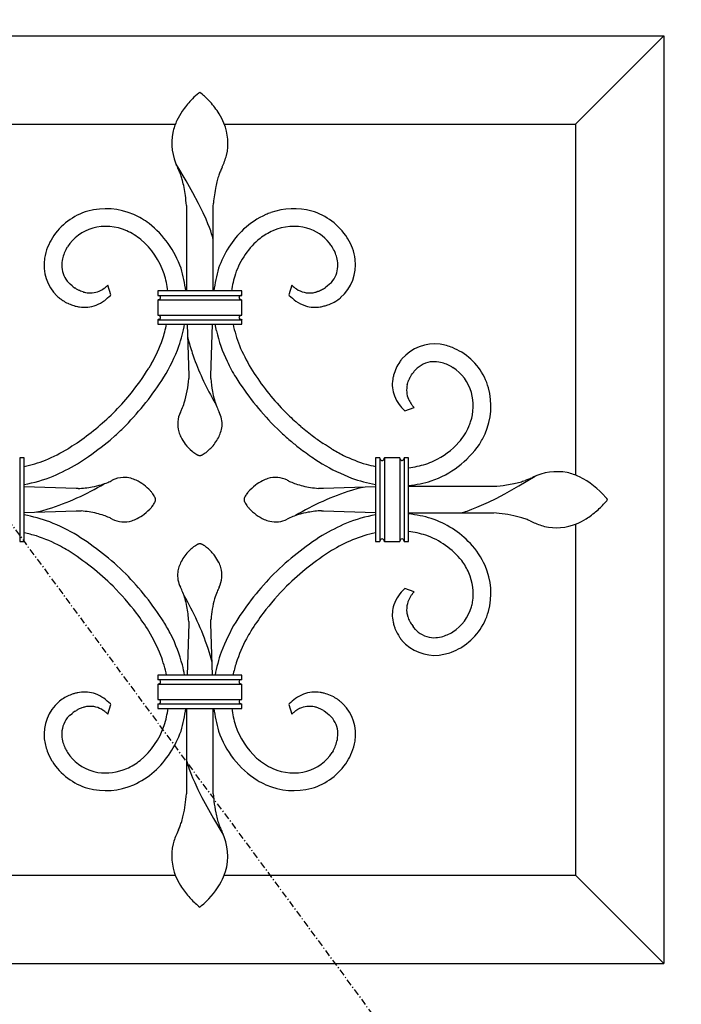
# Model space of a CAD drawing. Extents: x 0 to 27931, y 0 to 20000.
# Drawn here: x 12174 to 12474, y 13708 to 14154 of the extents above; entities that cross this region are included whole.
import ezdxf

# ---------------------------------------------------------------- set-up
doc = ezdxf.new("R2010")
doc.units = 0
doc.linetypes.add('ITTENSAU', pattern=[5.5, 3, -1, 0.5, -1])
doc.layers.add('YKK_A1', color=4, linetype='CONTINUOUS')

msp = doc.modelspace()

# ---------------------------------------------------------------- linework, layer by layer
at = {"layer": 'YKK_A1', "linetype": 'ITTENSAU'}
msp.add_line((11833.5, 14383.5), (12684.5, 13227.5), dxfattribs=at)
at = {"layer": 'YKK_A1', "linetype": 'ByBlock', "lineweight": -2}
for p, q in [((12046, 14146.5), (12466, 14146.5)), ((12426, 14106.5), (12466, 14146.5)), ((12466, 14146.5), (12466, 13726.5)), ((12255.52, 14120.62), (12254.73, 14119.97)), ((12255.99, 14120.99), (12255.52, 14120.62)), ((12256, 14121), (12255.99, 14120.99)), ((12256.22, 14120.83), (12256, 14121)), ((12256.48, 14120.62), (12256.22, 14120.83)), ((12257.27, 14119.97), (12256.48, 14120.62)), ((12086, 14106.5), (12244.92, 14106.5)), ((12267.11, 14106.5), (12426, 14106.5)), ((12426, 14106.5), (12426, 13947.58)), ((12246.03, 14087.15), (12245.34, 14088.26)), ((12249.77, 14080.91), (12246.03, 14087.15)), ((12252.89, 14075.39), (12249.77, 14080.91)), ((12255.44, 14070.57), (12252.89, 14075.39)), ((12257.47, 14066.42), (12255.44, 14070.57)), ((12262.03, 14069.25), (12262.14, 14070.8)), ((12249.94, 14069.75), (12249.97, 14069.12)), ((12249.97, 14069.12), (12250, 14068.5)), ((12250, 14068.5), (12250, 14031)), ((12258.81, 14063.47), (12257.47, 14066.42)), ((12262, 14068.51), (12262.03, 14069.25)), ((12262, 14068.5), (12262, 14068.51)), ((12262, 14031), (12262, 14068.5)), ((12259.67, 14061.42), (12258.81, 14063.47)), ((12260.37, 14059.66), (12259.67, 14061.42)), ((12260.92, 14058.16), (12260.37, 14059.66)), ((12261.33, 14056.93), (12260.92, 14058.16)), ((12261.56, 14056.18), (12261.33, 14056.93)), ((12261.74, 14055.57), (12261.56, 14056.18)), ((12261.83, 14055.24), (12261.74, 14055.57)), ((12261.9, 14054.97), (12261.83, 14055.24)), ((12262, 14054.51), (12261.9, 14054.97)), ((12262, 14054.51), (12262, 14054.51)), ((12323.04, 14054.57), (12322.73, 14055.1)), ((12195.5, 14049.87), (12196.11, 14050.95)), ((12198.24, 14033.29), (12197.28, 14034.08)), ((12198.69, 14032.94), (12198.24, 14033.29)), ((12199.74, 14032.19), (12199.64, 14032.26)), ((12199.83, 14032.13), (12199.74, 14032.19)), ((12200.22, 14031.88), (12199.83, 14032.13)), ((12200.5, 14031.71), (12200.22, 14031.88)), ((12200.86, 14031.51), (12200.5, 14031.71)), ((12201.13, 14031.37), (12200.86, 14031.51)), ((12201.39, 14031.24), (12201.13, 14031.37)), ((12201.56, 14031.16), (12201.39, 14031.24)), ((12201.98, 14030.97), (12201.56, 14031.16)), ((12202.06, 14030.94), (12201.98, 14030.97)), ((12202.55, 14030.76), (12202.06, 14030.94)), ((12203.26, 14030.53), (12202.55, 14030.76)), ((12203.34, 14030.51), (12203.26, 14030.53)), ((12214.34, 14033.56), (12213.77, 14033.06)), ((12215.75, 14029.23), (12214.34, 14033.56)), ((12275, 14031), (12237, 14031)), ((12237, 14031), (12237, 14029)), ((12275, 14029), (12275, 14031)), ((12297.66, 14033.56), (12296.25, 14029.23)), ((12298.23, 14033.06), (12297.66, 14033.56)), ((12309.29, 14030.7), (12308.66, 14030.51)), ((12309.37, 14030.73), (12309.29, 14030.7)), ((12310.02, 14030.97), (12309.94, 14030.94)), ((12310.27, 14031.08), (12310.02, 14030.97)), ((12310.44, 14031.16), (12310.27, 14031.08)), ((12310.61, 14031.24), (12310.44, 14031.16)), ((12310.87, 14031.37), (12310.61, 14031.24)), ((12311.05, 14031.46), (12310.87, 14031.37)), ((12311.14, 14031.51), (12311.05, 14031.46)), ((12313.65, 14033.2), (12312.88, 14032.62)), ((12314.72, 14034.08), (12313.65, 14033.2)), ((12215.54, 14029.01), (12215.75, 14029.23)), ((12237, 14029), (12275, 14029)), ((12237, 14027), (12275, 14027)), ((12237, 14027), (12237, 14020)), ((12237.22, 14028.99), (12237.58, 14028.89)), ((12237.29, 14027.03), (12237.22, 14027.02)), ((12237.44, 14027.06), (12237.29, 14027.03)), ((12237.58, 14027.11), (12237.55, 14027.1)), ((12237.58, 14028.89), (12237.63, 14028.87)), ((12237.63, 14027.13), (12237.58, 14027.11)), ((12237.83, 14027.24), (12237.78, 14027.21)), ((12237.85, 14027.26), (12237.83, 14027.24)), ((12274.17, 14027.24), (12274.15, 14027.26)), ((12274.22, 14027.21), (12274.17, 14027.24)), ((12274.45, 14027.1), (12274.42, 14027.11)), ((12274.78, 14027.02), (12274.45, 14027.1)), ((12274.54, 14028.93), (12274.71, 14028.98)), ((12274.71, 14028.98), (12274.78, 14028.99)), ((12275, 14020), (12275, 14027)), ((12296.25, 14029.23), (12296.46, 14029.01)), ((12319.48, 14027.77), (12319.74, 14027.98)), ((12195.69, 14025.69), (12196.24, 14025.42)), ((12196.24, 14025.42), (12196.52, 14025.29)), ((12196.52, 14025.29), (12196.8, 14025.17)), ((12199.02, 14024.37), (12199.65, 14024.19)), ((12313.9, 14024.66), (12314.49, 14024.87)), ((12314.49, 14024.87), (12314.78, 14024.99)), ((12237, 14020), (12275, 14020)), ((12237, 14018), (12275, 14018)), ((12237, 14018), (12237, 14016)), ((12237.22, 14019.99), (12237.55, 14019.9)), ((12237.29, 14018.03), (12237.22, 14018.02)), ((12237.58, 14018.11), (12237.29, 14018.03)), ((12237.55, 14019.9), (12237.58, 14019.89)), ((12237.63, 14018.13), (12237.58, 14018.11)), ((12237.78, 14019.79), (12237.83, 14019.76)), ((12237.83, 14019.76), (12237.85, 14019.74)), ((12238, 14019.62), (12238.03, 14019.58)), ((12274.15, 14019.74), (12274.17, 14019.76)), ((12274.17, 14019.76), (12274.22, 14019.79)), ((12274.37, 14019.87), (12274.42, 14019.89)), ((12274.42, 14018.11), (12274.37, 14018.13)), ((12274.42, 14019.89), (12274.45, 14019.9)), ((12274.78, 14018.02), (12274.42, 14018.11)), ((12274.57, 14019.94), (12274.71, 14019.98)), ((12274.71, 14019.98), (12274.78, 14019.99)), ((12275, 14016), (12275, 14018)), ((12237, 14016), (12275, 14016)), ((12250.24, 14016), (12251, 13992.5)), ((12261, 13992.5), (12261.76, 14016)), ((12250.42, 14010.35), (12250.43, 14010.33)), ((12250.43, 14010.33), (12250.58, 14009.67)), ((12250.58, 14009.67), (12250.79, 14008.85)), ((12250.79, 14008.85), (12251.27, 14007.09)), ((12234.13, 13998.11), (12232.92, 13996.07)), ((12352.88, 13994.38), (12353.07, 13994.61)), ((12353.07, 13994.61), (12353.58, 13995.22)), ((12370.09, 13996.6), (12370.45, 13996.39)), ((12250.98, 13991.75), (12250.96, 13991.31)), ((12251, 13992.27), (12250.98, 13991.75)), ((12251, 13992.5), (12251, 13992.49)), ((12251, 13992.49), (12251, 13992.27)), ((12261, 13992.27), (12261, 13992.5)), ((12261, 13992.5), (12261, 13992.5)), ((12261.01, 13991.99), (12261, 13992.27)), ((12261.04, 13991.31), (12261.01, 13991.99)), ((12343.31, 13991.17), (12343.28, 13990.99)), ((12350.29, 13990.03), (12350.38, 13990.28)), ((12350.38, 13990.28), (12350.44, 13990.44)), ((12351.11, 13991.82), (12351.27, 13992.09)), ((12351.27, 13992.09), (12351.5, 13992.47)), ((12351.5, 13992.47), (12351.83, 13992.97)), ((12351.83, 13992.97), (12352.27, 13993.59)), ((12352.27, 13993.59), (12352.79, 13994.26)), ((12352.79, 13994.26), (12352.88, 13994.38)), ((12349.87, 13988.62), (12350.01, 13989.16)), ((12350.01, 13989.16), (12350.1, 13989.47)), ((12350.1, 13989.47), (12350.26, 13989.95)), ((12350.26, 13989.95), (12350.29, 13990.03)), ((12262.77, 13980.5), (12263.21, 13979.78)), ((12295.2, 13975.7), (12292.87, 13978.12)), ((12348.51, 13976.96), (12348.73, 13976.75)), ((12348.73, 13976.75), (12353.06, 13978.16)), ((12353.06, 13978.16), (12352.56, 13978.73)), ((12289.55, 13970.05), (12291.42, 13968.2)), ((12291.42, 13968.2), (12291.73, 13967.9)), ((12301.78, 13969.6), (12300.85, 13970.4)), ((12215.4, 13963.5), (12217.7, 13965.52)), ((12296.27, 13963.79), (12296.93, 13963.22)), ((12197.12, 13960), (12196.43, 13959.58)), ((12198.15, 13960.65), (12197.12, 13960)), ((12200.18, 13961.98), (12198.15, 13960.65)), ((12200.52, 13962.21), (12200.18, 13961.98)), ((12301, 13959.92), (12301.7, 13959.39)), ((12312.83, 13961.31), (12311.82, 13961.98)), ((12315.57, 13959.58), (12312.83, 13961.31)), ((12174.5, 13955.5), (12174.5, 13917.5)), ((12176.5, 13955.5), (12174.5, 13955.5)), ((12176.5, 13917.5), (12176.5, 13955.5)), ((12202.45, 13953.91), (12204.27, 13955.09)), ((12253.28, 13957.82), (12253.76, 13957.48)), ((12253.76, 13957.48), (12254.22, 13957.19)), ((12254.22, 13957.19), (12254.65, 13956.95)), ((12254.65, 13956.95), (12254.85, 13956.84)), ((12254.85, 13956.84), (12255.04, 13956.75)), ((12256.96, 13956.75), (12257.15, 13956.84)), ((12257.15, 13956.84), (12257.57, 13957.06)), ((12257.57, 13957.06), (12258.01, 13957.33)), ((12258.01, 13957.33), (12258.48, 13957.65)), ((12308.09, 13954.85), (12311.4, 13952.75)), ((12337.5, 13955.5), (12335.5, 13955.5)), ((12335.5, 13955.5), (12335.5, 13917.5)), ((12337.5, 13955.5), (12337.5, 13917.5)), ((12339.16, 13954.54), (12339.12, 13954.5)), ((12339.5, 13955.5), (12339.5, 13917.5)), ((12346.5, 13955.5), (12339.5, 13955.5)), ((12346.5, 13955.5), (12346.5, 13917.5)), ((12348.16, 13954.54), (12348.12, 13954.5)), ((12348.5, 13955.5), (12348.5, 13917.5)), ((12350.5, 13955.5), (12348.5, 13955.5)), ((12350.5, 13917.5), (12350.5, 13955.5)), ((12200.6, 13952.75), (12202.45, 13953.91)), ((12338.07, 13954.36), (12338.02, 13954.39)), ((12347.07, 13954.36), (12347.02, 13954.39)), ((12400.41, 13942.73), (12407.76, 13947.16)), ((12404.79, 13945.79), (12403.26, 13945.21)), ((12200, 13941.5), (12176.5, 13942.26)), ((12200.23, 13941.5), (12200, 13941.5)), ((12200.89, 13941.52), (12200.23, 13941.5)), ((12310.46, 13941.55), (12309.66, 13941.61)), ((12310.64, 13941.54), (12310.46, 13941.55)), ((12310.96, 13941.53), (12310.64, 13941.54)), ((12311.77, 13941.5), (12310.96, 13941.53)), ((12311.99, 13941.5), (12311.77, 13941.5)), ((12312, 13941.5), (12311.99, 13941.5)), ((12335.5, 13942.26), (12312, 13941.5)), ((12327.55, 13941.5), (12324.68, 13940.66)), ((12328.99, 13941.87), (12327.55, 13941.5)), ((12329.58, 13942.01), (12328.99, 13941.87)), ((12329.84, 13942.07), (12329.58, 13942.01)), ((12329.85, 13942.08), (12329.84, 13942.07)), ((12388, 13942.5), (12350.5, 13942.5)), ((12388.75, 13942.53), (12388, 13942.5)), ((12388.91, 13942.54), (12388.75, 13942.53)), ((12394.04, 13939.15), (12400.41, 13942.73)), ((12235.31, 13938.28), (12235.02, 13938.74)), ((12235.55, 13937.85), (12235.31, 13938.28)), ((12235.75, 13937.46), (12235.55, 13937.85)), ((12276.34, 13937.65), (12276.25, 13937.46)), ((12276.56, 13938.07), (12276.34, 13937.65)), ((12276.83, 13938.51), (12276.56, 13938.07)), ((12386.56, 13935.34), (12390.07, 13937.06)), ((12390.07, 13937.06), (12394.04, 13939.15)), ((12440.12, 13936.98), (12439.66, 13937.54)), ((12440.49, 13936.51), (12440.12, 13936.98)), ((12184.46, 13931.5), (12187.33, 13932.34)), ((12234.68, 13933.78), (12235.02, 13934.26)), ((12235.02, 13934.26), (12235.31, 13934.72)), ((12235.31, 13934.72), (12235.55, 13935.15)), ((12235.55, 13935.15), (12235.75, 13935.54)), ((12276.25, 13935.54), (12276.45, 13935.15)), ((12276.45, 13935.15), (12276.69, 13934.72)), ((12276.69, 13934.72), (12276.98, 13934.26)), ((12379.16, 13932.13), (12381.41, 13933.03)), ((12381.41, 13933.03), (12383.52, 13933.94)), ((12383.52, 13933.94), (12386.56, 13935.34)), ((12439.66, 13935.46), (12440.12, 13936.02)), ((12440.12, 13936.02), (12440.33, 13936.28)), ((12440.33, 13936.28), (12440.5, 13936.5)), ((12440.5, 13936.5), (12440.49, 13936.51)), ((12176.5, 13930.74), (12200, 13931.5)), ((12182.15, 13930.92), (12182.17, 13930.93)), ((12182.17, 13930.93), (12182.42, 13930.99)), ((12182.42, 13930.99), (12183.01, 13931.13)), ((12183.01, 13931.13), (12184.46, 13931.5)), ((12200, 13931.5), (12200.23, 13931.5)), ((12200.23, 13931.5), (12201.04, 13931.47)), ((12201.04, 13931.47), (12201.36, 13931.46)), ((12201.36, 13931.46), (12201.54, 13931.45)), ((12201.54, 13931.45), (12202.34, 13931.39)), ((12311.11, 13931.48), (12311.77, 13931.5)), ((12311.77, 13931.5), (12312, 13931.5)), ((12312, 13931.5), (12335.5, 13930.74)), ((12350.5, 13930.5), (12388, 13930.5)), ((12374.01, 13930.5), (12374.19, 13930.54)), ((12374.19, 13930.54), (12374.47, 13930.6)), ((12374.47, 13930.6), (12374.9, 13930.71)), ((12374.9, 13930.71), (12375.46, 13930.87)), ((12375.46, 13930.87), (12376.17, 13931.08)), ((12376.17, 13931.08), (12377.01, 13931.36)), ((12377.01, 13931.36), (12378.01, 13931.71)), ((12378.01, 13931.71), (12379.16, 13932.13)), ((12388, 13930.5), (12388.49, 13930.48)), ((12388.49, 13930.48), (12388.91, 13930.46)), ((12405.54, 13926.89), (12406.63, 13926.37)), ((12426, 13925.39), (12426, 13766.5)), ((12174.5, 13917.5), (12176.5, 13917.5)), ((12253.99, 13915.67), (12253.52, 13915.35)), ((12254.43, 13915.94), (12253.99, 13915.67)), ((12254.85, 13916.16), (12254.43, 13915.94)), ((12255.04, 13916.25), (12254.85, 13916.16)), ((12257.15, 13916.16), (12256.96, 13916.25)), ((12257.35, 13916.05), (12257.15, 13916.16)), ((12257.78, 13915.81), (12257.35, 13916.05)), ((12258.24, 13915.52), (12257.78, 13915.81)), ((12258.72, 13915.18), (12258.24, 13915.52)), ((12335.5, 13917.5), (12337.5, 13917.5)), ((12339.5, 13917.5), (12346.5, 13917.5)), ((12348.5, 13917.5), (12350.5, 13917.5)), ((12222.47, 13902.94), (12222.44, 13902.97)), ((12222.44, 13902.97), (12222.47, 13902.94)), ((12289.56, 13902.97), (12289.53, 13902.94)), ((12289.53, 13902.94), (12289.56, 13902.97)), ((12348.73, 13896.25), (12348.51, 13896.04)), ((12353.06, 13894.84), (12348.73, 13896.25)), ((12352.3, 13893.97), (12352.56, 13894.27)), ((12352.56, 13894.27), (12353.06, 13894.84)), ((12350.1, 13883.53), (12350.01, 13883.84)), ((12251, 13880.5), (12250.24, 13857)), ((12250.98, 13881.39), (12251, 13880.81)), ((12251, 13880.81), (12251, 13880.5)), ((12251, 13880.5), (12251, 13880.5)), ((12261, 13880.73), (12261.02, 13881.25)), ((12261, 13880.51), (12261, 13880.73)), ((12261, 13880.5), (12261, 13880.51)), ((12261.76, 13857), (12261, 13880.5)), ((12261.02, 13881.25), (12261.06, 13882.22)), ((12343.28, 13882.01), (12343.49, 13880.98)), ((12352.88, 13878.63), (12352.52, 13879.08)), ((12353.58, 13877.78), (12352.88, 13878.63)), ((12347.37, 13872.89), (12347.48, 13872.76)), ((12374.07, 13869.46), (12374.6, 13869.78)), ((12260.82, 13865.58), (12259.75, 13869.15)), ((12261.14, 13864.4), (12260.82, 13865.58)), ((12261.37, 13863.51), (12261.14, 13864.4)), ((12261.57, 13862.67), (12261.37, 13863.51)), ((12261.58, 13862.65), (12261.57, 13862.67)), ((12275, 13857), (12237, 13857)), ((12237, 13857), (12237, 13855)), ((12275, 13855), (12275, 13857)), ((12237, 13855), (12275, 13855)), ((12237, 13853), (12275, 13853)), ((12237, 13853), (12237, 13846)), ((12274.4, 13853.12), (12274.34, 13853.14)), ((12275, 13846), (12275, 13853)), ((12201.51, 13849.22), (12200.82, 13849.08)), ((12310.84, 13849.15), (12310.49, 13849.22)), ((12192.52, 13845.23), (12192.26, 13845.02)), ((12193.17, 13845.73), (12192.52, 13845.23)), ((12214.34, 13839.44), (12215.75, 13843.77)), ((12215.75, 13843.77), (12215.54, 13843.99)), ((12237, 13846), (12275, 13846)), ((12237, 13844), (12275, 13844)), ((12237, 13844), (12237, 13842)), ((12274.51, 13844.08), (12274.45, 13844.1)), ((12275, 13842), (12275, 13844)), ((12296.46, 13843.99), (12296.25, 13843.77)), ((12296.25, 13843.77), (12297.66, 13839.44)), ((12197.28, 13838.92), (12198.24, 13839.71)), ((12198.24, 13839.71), (12198.69, 13840.06)), ((12199.54, 13840.67), (12200.13, 13841.06)), ((12202.3, 13842.16), (12202.47, 13842.21)), ((12202.47, 13842.21), (12202.79, 13842.32)), ((12202.79, 13842.32), (12203.34, 13842.49)), ((12213.62, 13840.07), (12213.77, 13839.94)), ((12213.77, 13839.94), (12214.34, 13839.44)), ((12237, 13842), (12275, 13842)), ((12250, 13842), (12250, 13804.5)), ((12262, 13804.5), (12262, 13842)), ((12297.66, 13839.44), (12298.23, 13839.94)), ((12311.97, 13841), (12312.26, 13840.81)), ((12312.26, 13840.81), (12312.88, 13840.38)), ((12312.88, 13840.38), (12313.76, 13839.71)), ((12313.76, 13839.71), (12314.47, 13839.13)), ((12314.47, 13839.13), (12314.72, 13838.92)), ((12316.31, 13822.77), (12315.89, 13822.05)), ((12188.96, 13818.43), (12189.28, 13817.9)), ((12250, 13818.5), (12250, 13818.49)), ((12250, 13818.49), (12250.14, 13817.9)), ((12250.14, 13817.9), (12250.26, 13817.43)), ((12250.26, 13817.43), (12250.37, 13817.04)), ((12250.37, 13817.04), (12250.58, 13816.33)), ((12250.58, 13816.33), (12250.86, 13815.49)), ((12250.86, 13815.49), (12251.21, 13814.49)), ((12251.21, 13814.49), (12251.79, 13812.93)), ((12251.79, 13812.93), (12252.74, 13810.59)), ((12252.74, 13810.59), (12253.69, 13808.41)), ((12253.69, 13808.41), (12255.16, 13805.27)), ((12249.96, 13803.59), (12249.94, 13803.25)), ((12250, 13804.49), (12249.96, 13803.59)), ((12250, 13804.5), (12250, 13804.49)), ((12255.16, 13805.27), (12256.95, 13801.68)), ((12262.03, 13803.75), (12262, 13804.5)), ((12262.06, 13803.25), (12262.03, 13803.75)), ((12256.95, 13801.68), (12259.11, 13797.61)), ((12259.11, 13797.61), (12262.23, 13792.09)), ((12262.23, 13792.09), (12265.97, 13785.85)), ((12246.39, 13786.96), (12245.87, 13785.87)), ((12265.97, 13785.85), (12266.56, 13784.91)), ((12086, 13766.5), (12244.89, 13766.5)), ((12267.08, 13766.5), (12426, 13766.5)), ((12426, 13766.5), (12466, 13726.5)), ((12254.96, 13752.84), (12255.35, 13752.51)), ((12255.35, 13752.51), (12256, 13752)), ((12256, 13752), (12256.06, 13752.04)), ((12256.06, 13752.04), (12256.48, 13752.38)), ((12256.48, 13752.38), (12256.83, 13752.67)), ((12256.83, 13752.67), (12257.77, 13753.48)), ((12046, 13726.5), (12466, 13726.5))]:
    msp.add_line(p, q, dxfattribs=at)
for centre, radius, start, end in [((12285.58, 14085.06), 46.58, 131.4598, 136.0429), ((12217.21, 14075.79), 59.63, 43.2132, 47.7962), ((12291.74, 14081.24), 53.68, 137.6783, 144.5517), ((12229.29, 14088.7), 42, 32.5032, 41.6657), ((12281.16, 14090.67), 39.63, 146.7846, 153.658), ((12229.91, 14090.63), 40.47, 23.798, 30.6714), ((12278.9, 14093.61), 36.33, 156.2377, 165.4002), ((12243.82, 14097.74), 24.89, 347.6191, 21.7421), ((12268.63, 14098.2), 25.31, 169.5956, 205.9567), ((12234.2, 14102.23), 35.31, 334.6849, 343.8473), ((12200.45, 14065.3), 50.4, 23.3748, 25.6665), ((12189.44, 14063.01), 61.46, 18.9715, 21.2632), ((12312.88, 14066.44), 51.19, 158.3885, 160.6802), ((12311.55, 14065.29), 50.4, 154.3283, 156.6201), ((12198.65, 14067.42), 51.32, 15.3609, 17.6526), ((12170.61, 14061.25), 80.01, 12.0114, 14.3031), ((12331.88, 14063.4), 70.26, 165.4765, 167.7683), ((12323.16, 14064.38), 61.59, 162.039, 164.3308), ((12158.78, 14060.89), 91.68, 8.4017, 10.6935), ((12356.21, 14061.16), 94.57, 169.5651, 174.1481), ((12136.22, 14060.45), 114.1, 4.6722, 6.9639), ((12213.51, 14039.52), 28.81, 106.4522, 147.2681), ((12213.49, 14036.71), 31.51, 66.3749, 104.9671), ((12308.69, 14010.67), 59.46, 110.2618, 112.5536), ((12298.52, 14036.58), 31.64, 75.1117, 109.2347), ((12298.49, 14039.52), 28.81, 32.7317, 73.5476), ((12209.44, 14029.05), 40.16, 54.0134, 65.463), ((12204.74, 14026.1), 45.36, 19.522, 51.4005), ((12301.51, 14031.01), 37.94, 114.3267, 132.6224), ((12213.25, 14039.87), 20.41, 106.3022, 147.118), ((12213.5, 14036.85), 23.38, 66.22, 104.8122), ((12209.71, 14029.6), 31.55, 51.4954, 65.23), ((12306.45, 14026.87), 44.34, 133.6983, 161.0694), ((12303.41, 14027.64), 33.8, 115.0897, 126.5393), ((12298.5, 14036.85), 23.38, 75.188, 113.7802), ((12298.47, 14039.31), 21.02, 39.2752, 73.3983), ((12223.4, 14035.27), 39.47, 149.8314, 156.7049), ((12205.2, 14026.56), 36.77, 19.3204, 48.9481), ((12305.82, 14027.18), 35.65, 129.2179, 161.0963), ((12294.42, 14037.46), 25.35, 32.1308, 36.7139), ((12289, 14035.7), 38.92, 22.118, 28.9914), ((12211.76, 14041.23), 26.44, 158.6083, 170.0579), ((12225.17, 14035.1), 33.14, 153.53, 158.1131), ((12285.7, 14033.61), 34.82, 25.2786, 29.8616), ((12298.04, 14040.4), 20.77, 16.0097, 22.8831), ((12300.51, 14041.37), 26.14, 8.6504, 20.1), ((12205.28, 14042.82), 19.78, 171.3409, 225.3239), ((12208.26, 14042.57), 14.73, 171.0899, 187.1065), ((12215.78, 14040.28), 22.53, 161.4242, 168.2977), ((12302.7, 14042.17), 15.81, 3.0341, 14.4837), ((12306.8, 14042.84), 19.7, 311.0447, 7.1897), ((12204.97, 14042.6), 11.48, 189.3175, 227.9097), ((12192.94, 14024.49), 57.07, 6.5507, 17.0821), ((12319.07, 14024.49), 57.08, 162.915, 173.4464), ((12306.24, 14042.77), 12.25, 324.7511, 1.1122), ((12196.02, 14025.15), 45.93, 7.3139, 17.186), ((12315.23, 14024.93), 45.28, 162.2674, 172.2994), ((12305.36, 14044.38), 13.92, 312.2781, 321.4406), ((12216.11, 14056.22), 29.08, 233.1962, 235.4879), ((12209.24, 14052.66), 22.93, 255.1019, 257.3936), ((12206.3, 14041.37), 11.27, 259.4538, 291.3322), ((12204.86, 14043.1), 13.43, 294.3769, 305.8265), ((12192.05, 14058.96), 33.8, 307.7014, 309.9931), ((12317.08, 14055.23), 29.1, 229.6222, 231.914), ((12310.23, 14047.31), 18.65, 233.4682, 235.76), ((12305.82, 14041.23), 11.14, 236.9379, 275.5301), ((12304.74, 14045.03), 15.05, 278.2046, 285.078), ((12304.31, 14045.02), 15.16, 289.5185, 291.8103), ((12299.25, 14052.62), 24.23, 299.3676, 301.6594), ((12297.03, 14054.99), 27.42, 303.0252, 305.317), ((12211.21, 14050.63), 29.53, 227.7877, 230.0795), ((12217.66, 14060.12), 40.97, 231.6863, 233.9781), ((12205.4, 14044.02), 20.74, 235.2099, 242.0834), ((12201.98, 14041.84), 18.67, 292.2339, 305.9685), ((12195.18, 14049.51), 28.89, 307.9488, 314.8222), ((12236.97, 14025.76), 3.24, 87.086, 89.3778), ((12236.95, 14029.44), 2.44, 271.2029, 273.4947), ((12236.86, 14030.18), 3.18, 274.2595, 276.5512), ((12236.93, 14026.62), 2.38, 82.83, 85.1218), ((12236.54, 14029.92), 3, 287.3435, 289.6353), ((12237.09, 14027.72), 1.26, 33.03, 64.9085), ((12236.71, 14029.07), 2.14, 295.5449, 300.1279), ((12236.83, 14028.63), 1.71, 306.751, 311.3341), ((12236.59, 14028.8), 2, 313.2468, 315.5385), ((12237.33, 14028.04), 0.933, 316.8567, 357.6726), ((12237.37, 14027.98), 0.898, 1.5672, 28.9383), ((12274.61, 14027.98), 0.879, 149.0483, 178.6759), ((12274.63, 14028.03), 0.897, 181.5466, 222.3625), ((12274.94, 14027.68), 1.31, 115.5058, 145.1335), ((12275.43, 14028.82), 2.02, 223.7629, 228.3459), ((12275.37, 14028.91), 2.05, 231.3706, 233.6623), ((12274.97, 14028.44), 1.44, 238.5644, 247.7268), ((12275.25, 14026.83), 2.22, 108.7922, 113.3753), ((12275.14, 14025.83), 3.18, 94.2688, 96.5606), ((12275.07, 14029.38), 2.38, 262.8199, 265.1117), ((12275.09, 14030.24), 3.24, 266.1993, 268.4911), ((12275, 14026.56), 2.44, 90.0305, 92.3222), ((12314.13, 14046.55), 24.89, 224.7756, 233.938), ((12309.46, 14040.9), 17.59, 235.4214, 251.4381), ((12307.46, 14042.78), 19.24, 292.349, 301.5114), ((12301.15, 14051.6), 30.06, 302.9719, 307.5549), ((12207.9, 14052.54), 29.54, 247.9127, 252.4958), ((12210.93, 14070.39), 47.56, 256.2835, 258.5753), ((12203.81, 14038.4), 14.8, 261.0542, 290.6819), ((12308.19, 14038.89), 15.29, 253.5287, 278.6379), ((12301.07, 14070.4), 47.56, 281.4234, 283.7152), ((12301.42, 14063.18), 40.49, 285.653, 287.9448), ((12236.97, 14016.76), 3.24, 87.086, 89.3778), ((12236.95, 14020.44), 2.44, 271.2029, 273.4947), ((12236.86, 14021.18), 3.18, 274.2595, 276.5512), ((12236.93, 14017.62), 2.38, 82.83, 85.1218), ((12236.81, 14018.13), 1.92, 59.6999, 66.5733), ((12237.07, 14019.32), 1.31, 295.3963, 325.0239), ((12236.91, 14018.47), 1.58, 46.4322, 53.3056), ((12237.37, 14018.98), 0.897, 1.5194, 42.3353), ((12237.31, 14019.04), 0.954, 330.2739, 357.645), ((12274.66, 14018.96), 0.93, 136.7575, 177.5734), ((12274.64, 14019.02), 0.902, 181.5225, 208.8936), ((12274.9, 14019.28), 1.26, 213.1764, 245.0548), ((12275.46, 14018.2), 2.04, 134.252, 136.5438), ((12275.15, 14018.37), 1.69, 126.0511, 130.6341), ((12275.29, 14017.93), 2.14, 115.5293, 120.1123), ((12275.46, 14017.08), 2.99, 107.3496, 109.6413), ((12275.14, 14016.83), 3.18, 94.2688, 96.5606), ((12275.07, 14020.38), 2.38, 262.8199, 265.1117), ((12275.09, 14021.24), 3.24, 266.1993, 268.4911), ((12275, 14017.56), 2.44, 90.0305, 92.3222), ((12182.71, 14027.9), 59.46, 341.519, 348.4507), ((12182.01, 14028.16), 68.2, 341.0646, 349.7284), ((12325.68, 14026.6), 63.69, 189.5802, 192.3939), ((12334.52, 14030.16), 73.1, 193.6305, 205.0801), ((12340.56, 14031.48), 71.24, 192.5492, 200.6854), ((12168.32, 14034.67), 75.29, 330.9445, 340.107), ((12172.64, 14032.74), 78.56, 328.6754, 340.125), ((12421.64, 14058.17), 177.86, 196.689, 198.9808), ((12361.75, 14044.21), 95.67, 203.3357, 210.2091), ((12362.34, 13987.3), 19.7, 82.8089, 138.9538), ((12360.13, 13978.32), 28.91, 69.2424, 80.692), ((12354.77, 13969.11), 39.46, 59.8325, 66.7059), ((12381.74, 14048.56), 137.06, 200.6078, 209.7703), ((12361.17, 14044.81), 103.47, 206.1728, 210.7559), ((12379.63, 13974.84), 40.97, 141.6905, 143.9823), ((12359.02, 13978.99), 28.81, 16.4512, 57.2671), ((12128.21, 14061.72), 123.59, 321.0411, 327.9145), ((12375.54, 14055.9), 113.51, 211.8084, 223.258), ((12363.99, 13987.21), 21.07, 146.1908, 164.4864), ((12362.22, 13987.25), 11.76, 94.2541, 137.286), ((12361.89, 13983.74), 15.24, 78.285, 92.0195), ((12359.28, 13976.17), 23.21, 68.9058, 75.7793), ((12353.62, 13966.57), 34.25, 61.2576, 65.8406), ((12359.37, 13979.25), 20.41, 16.3054, 57.1213), ((12122.13, 14067.21), 139.66, 315.9151, 327.3648), ((12204.36, 13994.06), 46.68, 342.8867, 356.6213), ((12309.92, 13994.06), 48.96, 183.2238, 190.0973), ((12389.87, 14067.22), 139.66, 212.6363, 224.086), ((12357.9, 13988.68), 14.81, 171.0444, 200.672), ((12385.5, 13982.51), 43.07, 166.1088, 168.4006), ((12367.94, 13982.81), 19.09, 151.855, 156.4381), ((12360.32, 13986.15), 10.74, 166.7234, 203.0845), ((12356.21, 13979.01), 31.51, 336.3743, 14.9665), ((12116.7, 14073.81), 140.16, 315.575, 320.1581), ((12308.88, 13994.45), 48.01, 190.7776, 195.3606), ((12303.01, 13993.73), 42.17, 196.5238, 201.1069), ((12361.34, 13990.53), 18.68, 202.2414, 215.9759), ((12363.56, 13988.2), 14.54, 205.4984, 214.6608), ((12355.52, 13979.03), 24.18, 342.358, 14.2365), ((12212.94, 13993.68), 38.5, 332.8415, 335.1332), ((12213.04, 13992.66), 38, 336.4638, 341.0469), ((12294.72, 13991.39), 33.6, 202.4768, 207.0598), ((12369, 13997.32), 28.88, 217.9553, 224.8287), ((12367.15, 13991.29), 19.25, 216.1358, 220.7188), ((12124.48, 14070.52), 132.33, 305.0727, 314.2351), ((12258.68, 13970.68), 12.7, 154.7055, 195.5214), ((12253.57, 13970.59), 12.51, 356.5541, 26.1817), ((12430.62, 14114.3), 193.77, 225.6663, 227.9581), ((12106.94, 14086.63), 164.12, 312.4456, 314.7373), ((12250.95, 13971.53), 15.21, 342.1393, 353.5889), ((12396.84, 14079.2), 153.08, 226.6383, 228.9301), ((12418.83, 14110.42), 183.11, 230.2657, 232.5574), ((12350.47, 13981.97), 29.97, 319.5379, 335.5546), ((12351.51, 13980.79), 28.53, 336.8444, 341.4275), ((12104.75, 14098.36), 174.44, 304.786, 309.3691), ((12266.91, 13974.05), 21.55, 198.2988, 205.1722), ((12268.4, 13975.83), 23.68, 207.5333, 216.6958), ((12243.55, 13976.14), 23.89, 317.0806, 330.8151), ((12245.18, 13974.17), 21.52, 333.2772, 340.1507), ((12385.85, 14071.3), 132.03, 233.599, 235.8907), ((12343.47, 13985.58), 45.83, 328.3583, 335.2317), ((12148.3, 14042.26), 95.67, 293.3312, 300.2046), ((12267.24, 13975.56), 22.6, 217.9197, 229.3694), ((12239.21, 13981.79), 30.92, 310.3126, 314.8956), ((12381.41, 14063.34), 130.99, 229.8425, 232.1342), ((12418.33, 14117.01), 196.08, 233.4982, 235.79), ((12393.79, 14094.24), 155.73, 239.8504, 242.1422), ((12346.45, 13986.36), 43.76, 289.0823, 325.4434), ((12346.57, 13986.48), 35.87, 295.2536, 318.096), ((12267.7, 13976.92), 23.93, 230.6505, 232.9423), ((12257.04, 13961.36), 5.01, 246.5859, 248.8776), ((12256.92, 13961.04), 4.68, 248.8501, 251.1418), ((12256.74, 13960.73), 4.33, 252.0534, 254.3451), ((12256.5, 13960.42), 3.96, 256.4665, 258.7582), ((12256.07, 13958.31), 1.81, 258.9863, 263.5694), ((12256.03, 13958.15), 1.65, 264.2244, 268.8075), ((12255.97, 13958.15), 1.65, 271.1872, 275.7703), ((12255.93, 13958.31), 1.81, 276.4306, 281.0137), ((12255.5, 13960.42), 3.96, 281.2418, 283.5335), ((12255.26, 13960.73), 4.33, 285.6549, 287.9466), ((12255.08, 13961.04), 4.68, 288.8582, 291.1499), ((12254.96, 13961.36), 5.01, 291.1224, 293.4141), ((12244.85, 13976.43), 23.21, 305.9561, 308.2478), ((12351.32, 14018.66), 69.1, 243.9933, 253.1557), ((12339.13, 13955.51), 1.63, 180.4473, 203.2897), ((12338.74, 13955.37), 1.22, 204.1049, 233.7325), ((12338.47, 13955.15), 0.919, 272.0911, 315.1229), ((12337.58, 13955.88), 2.06, 319.6448, 324.2278), ((12337.95, 13955.52), 1.55, 327.0899, 345.3856), ((12337.6, 13955.54), 1.9, 347.4504, 358.9001), ((12348.1, 13955.51), 1.6, 180.4315, 207.8026), ((12348.2, 13955.65), 1.75, 210.2174, 214.8004), ((12348.39, 13955.89), 2.04, 217.2987, 221.8817), ((12347.79, 13955.45), 1.31, 224.9835, 234.1459), ((12347.47, 13955.15), 0.918, 272.1115, 315.1434), ((12346.58, 13955.88), 2.06, 319.6995, 324.2825), ((12346.95, 13955.52), 1.55, 327.0899, 345.3856), ((12346.6, 13955.54), 1.9, 347.4504, 358.9001), ((12161.01, 14021.05), 71.24, 282.5552, 290.6929), ((12148.77, 14041.07), 102.41, 293.5324, 300.4058), ((12358.51, 14032.54), 92.66, 239.4389, 248.6013), ((12348.1, 14015.06), 64.76, 254.9594, 258.7802), ((12338.7, 13955.46), 1.27, 239.9982, 246.8717), ((12338.53, 13955.18), 0.951, 250.1813, 268.477), ((12347.7, 13955.46), 1.27, 240.0319, 246.9053), ((12347.53, 13955.19), 0.952, 250.1953, 268.491), ((12344.47, 13997.79), 47.24, 277.336, 286.93), ((12341.98, 13998.9), 49.07, 289.3309, 293.914), ((12163.62, 14012.04), 69.89, 280.6164, 291.8746), ((12222.1, 13933.69), 12.93, 93.3539, 116.1963), ((12221.27, 13932.04), 14.57, 75.9752, 89.7097), ((12218.61, 13925.5), 21.58, 66.4457, 73.3191), ((12293.54, 13925.59), 21.55, 108.2774, 115.1508), ((12290.18, 13933.82), 12.7, 64.7081, 105.524), ((12348.79, 14015.18), 73.01, 250.7349, 259.5119), ((12384.76, 13992.05), 50.41, 293.411, 295.7027), ((12417.7, 13923.88), 25.3, 79.594, 115.9551), ((12413.11, 13913.59), 36.35, 66.2349, 75.3973), ((12410.65, 13912.74), 38.16, 40.5276, 63.37), ((12152.81, 14043.45), 116.35, 287.2563, 300.9909), ((12197.84, 13995.68), 54.25, 273.2208, 280.0942), ((12196.69, 13994.27), 53.08, 281.585, 286.1681), ((12200.12, 13979.28), 37.74, 287.5044, 292.0875), ((12190.81, 13996.97), 57.66, 294.0566, 296.3484), ((12217.24, 13925.24), 22.39, 42.9153, 63.4864), ((12295.07, 13925.26), 22.6, 127.9306, 139.3802), ((12295.33, 13924.1), 23.68, 117.5542, 126.7167), ((12313.19, 13979.55), 38.51, 242.8182, 245.1099), ((12322.72, 14006.05), 66.6, 247.2668, 249.5586), ((12312.62, 13982.76), 41.27, 251.4149, 255.998), ((12315.37, 14000.7), 59.37, 257.6083, 264.4817), ((12344.49, 13998.12), 55.54, 276.2153, 287.0301), ((12383.94, 14016.77), 74.39, 273.8264, 278.4094), ((12381.05, 14027.2), 85.15, 279.3095, 281.6012), ((12382.64, 14012.68), 70.62, 282.7014, 284.9932), ((12383.64, 14003.62), 61.62, 286.2775, 288.5692), ((12208.52, 13918.61), 33.31, 38.7678, 41.0596), ((12216.61, 13925.96), 22.41, 34.775, 37.0668), ((12231.18, 13935.45), 4.98, 21.4563, 23.7481), ((12231.45, 13935.6), 4.68, 18.6069, 20.8986), ((12231.76, 13935.77), 4.33, 15.4773, 17.7691), ((12232.1, 13935.96), 3.95, 11.9058, 14.1975), ((12234.18, 13936.43), 1.82, 6.2315, 10.8145), ((12277.82, 13936.43), 1.82, 169.1777, 173.7608), ((12279.9, 13935.96), 3.95, 165.8378, 168.1295), ((12280.24, 13935.77), 4.33, 162.2182, 164.51), ((12280.55, 13935.6), 4.68, 159.1014, 161.3931), ((12280.82, 13935.45), 4.98, 156.2519, 158.5437), ((12294.82, 13926.58), 21.59, 144.1665, 146.4583), ((12296.42, 13924.77), 23.94, 140.5961, 142.8878), ((12359.19, 13829.55), 116.35, 107.256, 120.9905), ((12213.04, 13951.82), 28.22, 309.0749, 318.2373), ((12215.58, 13948.23), 23.94, 320.598, 322.8897), ((12231.18, 13937.55), 4.98, 336.2519, 338.5437), ((12231.45, 13937.4), 4.68, 339.1014, 341.3931), ((12231.76, 13937.23), 4.33, 342.2309, 344.5227), ((12232.05, 13937.04), 4, 345.9642, 348.2559), ((12234.21, 13936.57), 1.8, 349.0672, 353.6503), ((12234.35, 13936.47), 1.65, 0.8566, 5.4396), ((12234.35, 13936.52), 1.65, 354.5604, 359.1434), ((12277.65, 13936.48), 1.65, 174.5863, 179.1694), ((12277.65, 13936.52), 1.65, 180.8306, 185.4137), ((12277.79, 13936.57), 1.8, 186.3576, 190.9406), ((12279.95, 13937.04), 4, 191.7092, 194.0009), ((12280.24, 13937.23), 4.33, 195.49, 197.7818), ((12280.55, 13937.4), 4.68, 198.6069, 200.8986), ((12280.82, 13937.55), 4.98, 201.4563, 203.7481), ((12295.44, 13947.04), 22.46, 214.7033, 216.995), ((12303.48, 13954.39), 33.32, 218.7698, 221.0616), ((12294.05, 13946.85), 21.25, 222.4223, 245.2647), ((12404.47, 13966.3), 46.79, 311.8955, 318.7689), ((12163, 13857.59), 73.28, 69.9791, 79.383), ((12196.63, 13872.3), 59.37, 77.6081, 84.4815), ((12199.38, 13890.24), 41.27, 71.4135, 75.9965), ((12189.28, 13866.95), 66.6, 67.2668, 69.5586), ((12198.81, 13893.45), 38.5, 62.8155, 65.1073), ((12218.44, 13947.41), 21.56, 288.3181, 295.1915), ((12216.68, 13948.9), 23.67, 297.529, 306.6915), ((12310.89, 13897.77), 33.61, 112.4788, 117.0619), ((12311.78, 13893.83), 37.59, 106.8546, 111.4377), ((12315.05, 13879.17), 52.58, 101.0454, 105.6285), ((12313.82, 13880.05), 51.5, 93.0168, 99.8902), ((12348.39, 13860.96), 69.89, 100.6249, 111.8824), ((12344.42, 13872.66), 57.69, 73.5499, 83.9469), ((12346.37, 13886.05), 44.34, 43.6969, 71.068), ((12384.65, 13864.6), 66, 77.14, 86.3025), ((12384.52, 13869.59), 61.18, 73.691, 75.9828), ((12386.48, 13879.22), 51.39, 70.4756, 72.7673), ((12410.13, 13962.58), 40.45, 293.8046, 300.678), ((12402.59, 13970.79), 51.42, 303.2399, 310.1133), ((12155.72, 13845.23), 87.42, 59.1066, 68.269), ((12221.82, 13939.18), 12.7, 244.7082, 285.5241), ((12293.22, 13947.59), 21.61, 248.1102, 254.9836), ((12290.55, 13940.54), 14.12, 258.0282, 274.0449), ((12289.69, 13939.69), 13.36, 277.9592, 296.2549), ((12363.23, 13831.93), 102.41, 113.5324, 120.4058), ((12385.55, 13880.02), 50.96, 66.8982, 69.1899), ((12421.72, 13958.3), 35.31, 244.697, 253.8595), ((12417.24, 13948.68), 24.89, 257.6205, 291.7435), ((12163.46, 13857.5), 65.27, 73.4288, 78.475), ((12158.35, 13849.37), 74.57, 62.285, 71.4474), ((12125.27, 13802.61), 139.69, 45.9129, 57.3625), ((12386.73, 13802.62), 139.69, 122.6383, 134.0879), ((12350.08, 13855.88), 67.23, 102.5217, 111.7812), ((12343.81, 13874.06), 48.53, 72.7167, 82.0718), ((12346.24, 13886.09), 36.35, 38.8641, 70.7425), ((12145.78, 13829.44), 98.08, 58.91, 61.2017), ((12269.57, 13894.63), 26.24, 129.7838, 134.3668), ((12267.15, 13896.57), 23.21, 125.9635, 128.2553), ((12257.04, 13911.64), 5.01, 111.1224, 113.4141), ((12256.92, 13911.96), 4.68, 108.8582, 111.1499), ((12256.74, 13912.27), 4.33, 105.6549, 107.9466), ((12256.55, 13912.58), 3.97, 101.946, 104.2378), ((12256.05, 13914.69), 1.81, 95.6483, 100.2314), ((12256.03, 13914.85), 1.65, 91.1925, 95.7756), ((12255.97, 13914.85), 1.65, 84.2297, 88.8128), ((12255.95, 13914.69), 1.81, 79.7686, 84.3517), ((12255.45, 13912.58), 3.97, 75.7622, 78.054), ((12255.26, 13912.27), 4.33, 72.0534, 74.3451), ((12255.08, 13911.96), 4.68, 68.8501, 71.1418), ((12254.96, 13911.64), 5.01, 66.5859, 68.8776), ((12244.3, 13896.08), 23.93, 50.6505, 52.9423), ((12243.25, 13896.04), 24.64, 37.3661, 48.8158), ((12361.05, 13836.31), 89.53, 113.6535, 120.527), ((12339.18, 13917.49), 1.68, 163.5092, 179.5259), ((12338.93, 13917.53), 1.43, 139.3512, 162.1936), ((12338.54, 13917.83), 0.94, 92.5981, 137.8379), ((12338.46, 13917.83), 0.941, 42.1891, 87.4289), ((12338.13, 13917.56), 1.37, 16.0789, 41.1881), ((12337.66, 13917.47), 1.84, 1.0714, 14.8059), ((12348.5, 13917.48), 2, 174.8461, 179.4291), ((12347.98, 13917.51), 1.48, 140.0073, 174.1304), ((12347.54, 13917.83), 0.941, 92.5711, 137.8109), ((12347.45, 13917.81), 0.961, 39.3708, 86.8099), ((12347.08, 13917.53), 1.42, 22.5573, 38.5739), ((12346.86, 13917.49), 1.64, 0.4686, 21.0397), ((12350.51, 13890.99), 37.94, 24.3252, 42.6208), ((12126.18, 13803.77), 130.22, 45.9065, 57.3561), ((12266.78, 13898.06), 21.83, 135.4224, 151.4391), ((12239.77, 13894.87), 28.14, 28.0862, 34.9597), ((12385.82, 13803.77), 130.22, 122.6439, 134.0935), ((12262.08, 13901.18), 16.27, 162.3019, 171.4644), ((12266.82, 13898.83), 21.52, 153.2813, 160.1547), ((12245.09, 13898.96), 21.55, 18.2947, 25.1681), ((12253.32, 13902.32), 12.7, 334.7068, 15.5227), ((12348.86, 13890.16), 31.79, 24.6703, 36.1199), ((12356.21, 13893.99), 31.51, 345.0335, 23.6257), ((12122.13, 13805.79), 139.66, 32.6352, 44.0849), ((12258.33, 13902.37), 12.4, 174.3151, 206.1935), ((12389.87, 13805.78), 139.66, 135.914, 147.3637), ((12355.32, 13893.83), 24.39, 351.2951, 23.1735), ((12120.92, 13803.53), 134.11, 37.4904, 44.3638), ((12217.28, 13881.61), 33.6, 22.4768, 27.0598), ((12316.45, 13871.33), 57.63, 153.6676, 155.9593), ((12391.08, 13803.53), 134.11, 135.6372, 142.5107), ((12213.34, 13880.73), 37.59, 16.833, 21.4161), ((12134.21, 13826.53), 132.58, 18.7515, 30.2011), ((12303.16, 13879.1), 42.37, 158.2285, 162.8115), ((12362.13, 13882.15), 19.51, 146.1328, 159.8673), ((12366.05, 13878.38), 24.89, 134.7919, 143.9543), ((12360.63, 13886.71), 11.04, 145.8237, 186.6396), ((12378.35, 13873.27), 33.27, 141.5192, 143.8109), ((12206.78, 13879.33), 44.27, 11.5328, 16.1158), ((12194.05, 13877.96), 57.03, 3.4447, 10.3181), ((12308.72, 13878.83), 47.77, 164.4768, 175.9265), ((12357.62, 13884.36), 14.54, 161.9169, 189.288), ((12359.37, 13893.75), 20.41, 302.8835, 343.6994), ((12352.78, 13895.07), 27.11, 344.9211, 349.5041), ((12127.39, 13811.12), 124.37, 31.9466, 36.5296), ((12384.61, 13811.12), 124.37, 143.4716, 148.0547), ((12369.73, 13888.9), 20.36, 189.7914, 194.3745), ((12364.04, 13888.11), 14.68, 198.2048, 207.3672), ((12359.02, 13894.01), 28.81, 302.7295, 343.5453), ((12098.8, 13798.85), 163.19, 27.9735, 30.2653), ((12353.85, 13833.22), 94.61, 149.5957, 158.7581), ((12387.87, 13891.84), 45.69, 193.7512, 196.043), ((12377.74, 13890.28), 35.55, 198.1404, 200.4321), ((12367.29, 13890.37), 18.61, 208.9332, 211.225), ((12371.29, 13893.22), 23.5, 212.1182, 214.4099), ((12373.56, 13895.12), 26.45, 215.0352, 217.3269), ((12167.45, 13837.55), 76.4, 21.8628, 31.0253), ((12177.01, 13842.54), 73.65, 15.0519, 26.5016), ((12363.09, 13826.3), 98.09, 148.9274, 151.2191), ((12363.73, 13885.83), 20.88, 202.4302, 213.8798), ((12365.8, 13888.5), 16.26, 221.2736, 223.5654), ((12362.15, 13885.68), 11.67, 225.8704, 268.9022), ((12361.6, 13891.06), 17.06, 271.0924, 282.542), ((12359.05, 13897.12), 23.55, 285.4063, 292.2798), ((12353.09, 13906.81), 34.83, 295.2965, 299.8795), ((12343.13, 13838.85), 74.57, 152.2846, 161.4471), ((12379.53, 13897.92), 40.75, 215.6031, 217.8949), ((12362.44, 13885.95), 19.95, 221.3986, 275.3816), ((12171.7, 13841.8), 70.92, 12.3774, 19.9531), ((12335.32, 13843.6), 73.64, 161.065, 169.5192), ((12360.33, 13894.4), 28.59, 278.0098, 289.4594), ((12355.19, 13903.51), 38.93, 292.1258, 298.9993), ((12190.06, 13846.82), 59.95, 9.7796, 14.3391), ((12325.55, 13845.99), 55.64, 162.6605, 168.5891), ((12236.91, 13852.19), 2.81, 83.6298, 88.2128), ((12236.97, 13855.42), 2.42, 270.6739, 275.257), ((12236.97, 13854.69), 1.69, 277.6315, 289.0811), ((12237.05, 13853.63), 1.37, 44.0545, 82.6467), ((12236.48, 13855.84), 2.94, 290.7892, 293.081), ((12236.97, 13854.53), 1.55, 295.3728, 306.8224), ((12237.32, 13854.05), 0.952, 307.5276, 357.1573), ((12237.37, 13853.97), 0.894, 1.6085, 42.4244), ((12274.65, 13853.97), 0.919, 134.8839, 177.9157), ((12274.69, 13854.05), 0.952, 182.8402, 232.4699), ((12274.91, 13853.68), 1.3, 115.6331, 133.9288), ((12274.96, 13854.41), 1.41, 232.486, 243.9356), ((12275.03, 13853.3), 1.7, 91.115, 113.9574), ((12275.02, 13854.64), 1.65, 247.8035, 261.5381), ((12275.09, 13855.81), 2.81, 263.6265, 268.2095), ((12204.65, 13830.02), 19.46, 110.1203, 126.137), ((12209.49, 13814.02), 36.16, 106.3192, 108.611), ((12209.07, 13811.9), 38.09, 102.5219, 104.8136), ((12203.86, 13835.06), 14.35, 69.8072, 99.4348), ((12200.91, 13829.06), 21.02, 56.4368, 67.8865), ((12311.19, 13829.02), 21.1, 112.9517, 124.4013), ((12308.19, 13834.6), 14.8, 81.0545, 110.6821), ((12302.94, 13811.34), 38.63, 75.9134, 78.2052), ((12303.82, 13817.4), 32.55, 72.5242, 74.816), ((12307.1, 13829.17), 20.34, 62.2183, 71.3808), ((12205.45, 13830.05), 19.95, 131.394, 185.3769), ((12197.88, 13826.45), 24.88, 44.7992, 53.9616), ((12236.91, 13843.19), 2.81, 83.6298, 88.2128), ((12236.99, 13845.66), 1.66, 270.4292, 288.7249), ((12236.99, 13844.47), 1.54, 53.831, 81.2021), ((12237.07, 13845.35), 1.35, 289.7471, 312.5895), ((12237.32, 13844.95), 0.95, 2.9094, 52.5391), ((12237.32, 13845.05), 0.953, 314.0275, 357.0594), ((12274.64, 13844.97), 0.905, 139.5248, 178.117), ((12274.65, 13845.03), 0.914, 181.7881, 213.6665), ((12274.91, 13845.3), 1.29, 217.1552, 249.0336), ((12274.88, 13844.73), 1.24, 115.5232, 138.3655), ((12275.03, 13844.3), 1.7, 91.115, 113.9574), ((12275.03, 13845.72), 1.73, 252.4304, 261.5928), ((12275.09, 13846.81), 2.81, 263.6265, 268.2095), ((12313.09, 13827.69), 23.28, 126.4137, 135.5762), ((12305.8, 13827.76), 22.2, 54.0604, 60.9338), ((12301.53, 13822.53), 28.94, 51.0139, 53.3056), ((12294.13, 13815.05), 39.42, 47.1964, 49.4882), ((12306.33, 13830.07), 20.15, 351.8181, 43.6291), ((12207.17, 13828), 14.73, 132.1782, 139.0516), ((12214.36, 13819.27), 26.04, 124.7052, 126.9969), ((12209.5, 13825.62), 18.07, 116.6899, 121.2729), ((12206.77, 13830.52), 12.46, 111.0007, 115.5837), ((12207.53, 13826.53), 16.5, 97.8165, 104.69), ((12206.24, 13832.03), 10.89, 56.4389, 95.031), ((12199.97, 13823.59), 21.4, 50.36, 54.943), ((12193.69, 13848.84), 48.45, 342.5034, 351.8809), ((12192.94, 13848.51), 57.07, 342.9179, 353.4493), ((12319.07, 13848.51), 57.08, 186.5536, 197.085), ((12319.16, 13848.21), 49.09, 187.2653, 196.4886), ((12310.8, 13825.36), 19.25, 126.1985, 130.7816), ((12308.74, 13827.29), 16.49, 117.4962, 124.3696), ((12305.7, 13831.92), 10.99, 78.2006, 114.5617), ((12303.8, 13824.74), 18.41, 74.7008, 76.9926), ((12303.47, 13824.46), 18.77, 71.6504, 73.9421), ((12305.13, 13830.23), 12.76, 63.7216, 70.5951), ((12302.91, 13826.51), 17.09, 57.974, 62.557), ((12306.89, 13830.33), 11.62, 6.7972, 47.6131), ((12205.49, 13830.29), 11.98, 142.0714, 182.8873), ((12206.77, 13845.39), 34.94, 309.5758, 341.4542), ((12307.24, 13846.65), 37.26, 199.3939, 226.765), ((12209.51, 13830.9), 16.03, 184.3303, 195.7799), ((12203.75, 13847.35), 46.44, 312.9897, 340.3608), ((12305, 13845.44), 42.74, 198.6883, 237.2805), ((12302.25, 13830.58), 16.22, 350.2512, 3.9857), ((12213.9, 13832.18), 28.59, 188.0249, 199.4745), ((12214.23, 13832.78), 21.09, 197.2159, 204.0893), ((12286.44, 13838.39), 33.7, 332.3872, 336.9702), ((12295.95, 13832.96), 22.87, 340.1723, 347.0458), ((12300.24, 13831.77), 26.44, 338.6083, 350.0579), ((12223.02, 13837.3), 38.94, 202.1074, 208.9808), ((12222.06, 13837.28), 30.08, 205.8202, 210.4032), ((12213.25, 13833.13), 20.41, 212.882, 253.6978), ((12298.75, 13833.13), 20.41, 286.3021, 327.1179), ((12288.6, 13837.73), 39.47, 329.8293, 336.7027), ((12213.51, 13833.48), 28.81, 212.7319, 253.5478), ((12210.61, 13841.97), 29.87, 294.3491, 308.0836), ((12302.28, 13843.26), 31.42, 229.133, 245.1496), ((12298.49, 13833.48), 28.81, 286.4524, 327.2683), ((12215.2, 13842.68), 30.12, 255.2425, 259.8256), ((12213.37, 13836.74), 23.97, 261.6023, 293.4808), ((12209.57, 13843.45), 39.65, 294.6724, 310.6891), ((12298.5, 13836.15), 23.38, 246.2198, 284.812), ((12213.49, 13836.29), 31.51, 255.0329, 293.6251), ((12309.68, 13858.28), 56.15, 240.3445, 244.9276), ((12298.51, 13836.29), 31.51, 246.3748, 284.967), ((12188.69, 13807.17), 61.37, 347.1764, 356.3389), ((12343.45, 13809.08), 81.6, 184.0931, 186.3848), ((12328.86, 13807.99), 66.98, 186.8507, 191.4338), ((12331.88, 13809.6), 70.26, 192.2317, 194.5235), ((12198.72, 13806.02), 51.38, 340.4809, 342.7726), ((12179.37, 13810.45), 71.2, 343.9756, 346.2673), ((12323.15, 13808.62), 61.57, 195.6733, 197.965), ((12312.91, 13806.56), 51.21, 199.308, 201.5998), ((12277.8, 13770.77), 35.32, 154.6856, 163.8481), ((12199.52, 13806.98), 50.96, 336.8721, 339.1639), ((12311.55, 13807.71), 50.4, 203.3799, 205.6717), ((12243, 13774.89), 25.61, 344.5842, 25.4001), ((12268.18, 13775.26), 24.89, 167.6191, 201.7421), ((12228.54, 13782.04), 41.55, 333.4988, 340.3722), ((12282.08, 13782.37), 40.46, 203.8066, 210.6801), ((12230.64, 13783.21), 40.25, 312.3817, 330.6774), ((12290.3, 13789.91), 51.42, 213.2335, 220.107), ((12285.8, 13788.03), 46.79, 221.8984, 228.7718)]:
    msp.add_arc(centre, radius, start, end, dxfattribs=at)

doc.saveas('drawing.dxf')
